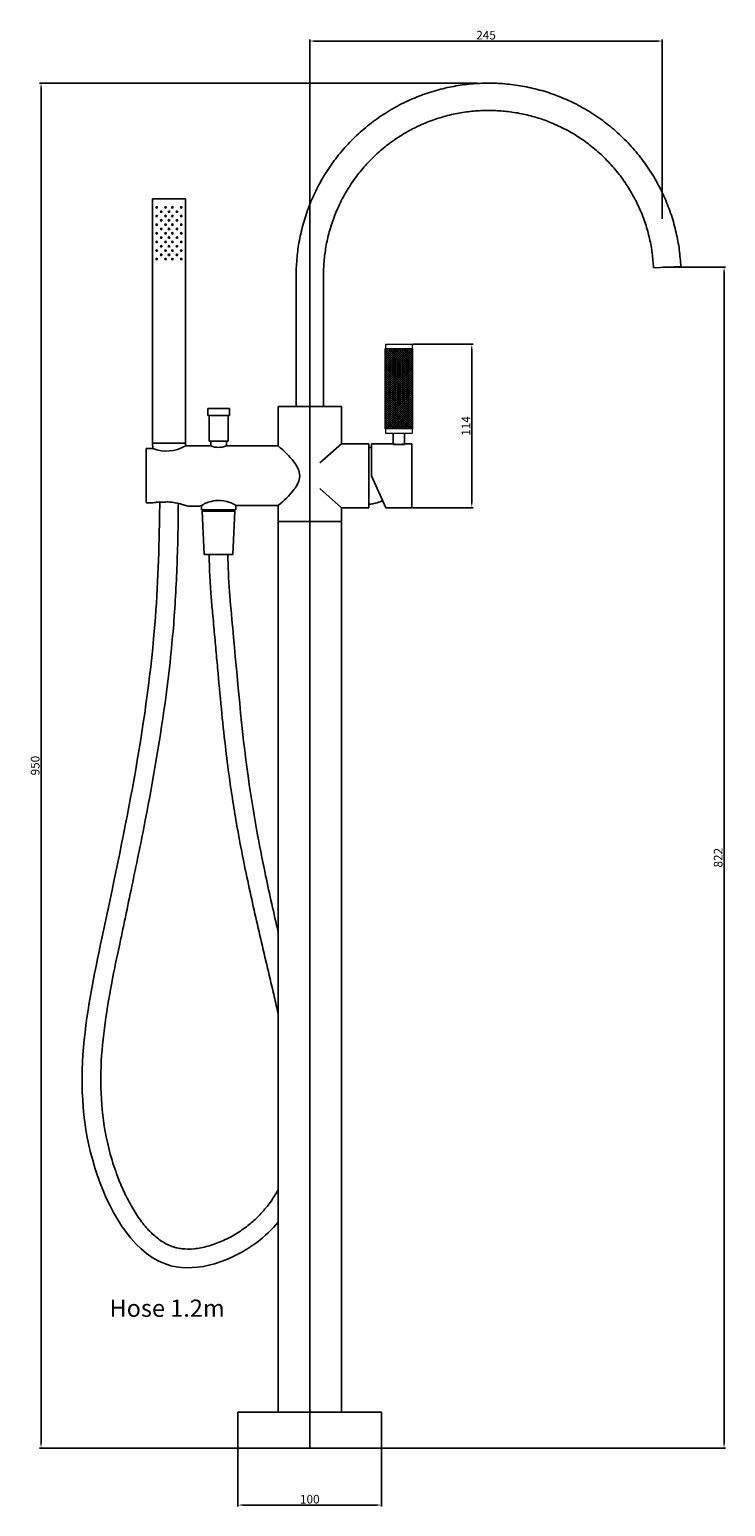
# Model space of a CAD drawing. Units: millimetres. Extents: x 8887 to 9371, y -2228 to -1200.
import ezdxf

# ---------------------------------------------------------------- set-up
doc = ezdxf.new("R2010")
doc.units = ezdxf.units.MM
doc.layers.get('0').update_dxf_attribs({"true_color": 0x000000})
doc.styles.add('Arial Regular', font='txt')
doc.dimstyles.new('Millimeter Large', dxfattribs={"dimtxt": 3.5, "dimasz": 3.5, "dimexe": 1, "dimexo": 0.5, "dimgap": 1, "dimtad": 1, "dimtoh": 1, "dimdec": 1, "dimzin": 1, "dimdsep": 46, "dimtxsty": 'Arial Regular', "dimcen": 3.5, "dimadec": 0, "dimazin": 1, "dimtfac": 1, "dimtdec": 4, "dimtix": 1, "dimtofl": 0, "dimtmove": 1, "dimatfit": 3, "dimfxl": 1, "dimtolj": 1, "dimtzin": 1, "dimarcsym": 0})

# ---------------------------------------------------------------- blocks, each defined once
blk = doc.blocks.new('*D1')
at = {"color": 0, "linetype": 'ByBlock', "lineweight": -2}
for p, q in [((9328, -1365.6), (9371.5, -1365.6)), ((9370.5, -1369.1), (9370.5, -2184)), ((9082.6, -2187.5), (9371.5, -2187.5))]:
    blk.add_line(p, q, dxfattribs=at)
at = {"color": 0}
for points in [[(9371.1, -1369.1), (9369.9, -1369.1), (9370.5, -1365.6)], [(9369.9, -2184), (9371.1, -2184), (9370.5, -2187.5)]]:
    blk.add_solid(points, dxfattribs=at)
at = {"layer": 'Defpoints', "color": 0}
for p in [(9327.5, -1365.6), (9082.1, -2187.5), (9370.5, -2187.5)]:
    blk.add_point(p, dxfattribs=at)
at = {"color": 0, "lineweight": -2, "insert": (9366.4, -1776.6), "char_height": 6, "attachment_point": 5, "rotation": 90, "style": 'Arial Regular'}
blk.add_mtext('\\A1;822', dxfattribs=at)
blk = doc.blocks.new('*D2')
at = {"color": 0, "linetype": 'ByBlock', "lineweight": -2}
for p, q in [((9082.1, -2187), (9082.1, -1207.2)), ((9085.6, -1208.2), (9324, -1208.2)), ((9327.5, -1332), (9327.5, -1207.2))]:
    blk.add_line(p, q, dxfattribs=at)
at = {"color": 0}
for points in [[(9085.6, -1207.6), (9085.6, -1208.8), (9082.1, -1208.2)], [(9324, -1208.8), (9324, -1207.6), (9327.5, -1208.2)]]:
    blk.add_solid(points, dxfattribs=at)
at = {"layer": 'Defpoints', "color": 0}
for p in [(9327.5, -1208.2), (9327.5, -1332.5), (9082.1, -2187.5)]:
    blk.add_point(p, dxfattribs=at)
at = {"color": 0, "lineweight": -2, "insert": (9204.8, -1204.1), "char_height": 6, "attachment_point": 5, "style": 'Arial Regular'}
blk.add_mtext('\\A1;245', dxfattribs=at)
blk = doc.blocks.new('*D3')
at = {"color": 0, "linetype": 'ByBlock', "lineweight": -2}
for p, q in [((9032.1, -2188), (9032.1, -2228.2)), ((9132.1, -2188), (9132.1, -2228.2)), ((9035.6, -2227.2), (9128.6, -2227.2))]:
    blk.add_line(p, q, dxfattribs=at)
at = {"color": 0}
for points in [[(9035.6, -2226.6), (9035.6, -2227.7), (9032.1, -2227.2)], [(9128.6, -2227.7), (9128.6, -2226.6), (9132.1, -2227.2)]]:
    blk.add_solid(points, dxfattribs=at)
at = {"layer": 'Defpoints', "color": 0}
for p in [(9032.1, -2187.5), (9132.1, -2187.5), (9132.1, -2227.2)]:
    blk.add_point(p, dxfattribs=at)
at = {"color": 0, "lineweight": -2, "insert": (9082.1, -2223.1), "char_height": 6, "attachment_point": 5, "style": 'Arial Regular'}
blk.add_mtext('\\A1;100', dxfattribs=at)
blk = doc.blocks.new('*D4')
at = {"color": 0, "linetype": 'ByBlock', "lineweight": -2}
for p, q in [((9198.7, -1237.5), (8894, -1237.5)), ((8895, -2184), (8895, -1241)), ((9081.6, -2187.5), (8894, -2187.5))]:
    blk.add_line(p, q, dxfattribs=at)
at = {"color": 0}
for points in [[(8895.6, -1241), (8894.4, -1241), (8895, -1237.5)], [(8894.4, -2184), (8895.6, -2184), (8895, -2187.5)]]:
    blk.add_solid(points, dxfattribs=at)
at = {"layer": 'Defpoints', "color": 0}
for p in [(8895, -1237.5), (9199.2, -1237.5), (9082.1, -2187.5)]:
    blk.add_point(p, dxfattribs=at)
at = {"color": 0, "lineweight": -2, "insert": (8890.9, -1712.5), "char_height": 6, "attachment_point": 5, "rotation": 90, "style": 'Arial Regular'}
blk.add_mtext('\\A1;950', dxfattribs=at)
blk = doc.blocks.new('*D5')
at = {"color": 0, "lineweight": -2}
for p, q in [((9153.9, -1419.2), (9195.9, -1419.2)), ((9194.9, -1422.7), (9194.9, -1529.5)), ((9153.6, -1533), (9195.9, -1533))]:
    blk.add_line(p, q, dxfattribs=at)
at = {"color": 0}
for points in [[(9195.4, -1422.7), (9194.3, -1422.7), (9194.9, -1419.2)], [(9194.3, -1529.5), (9195.4, -1529.5), (9194.9, -1533)]]:
    blk.add_solid(points, dxfattribs=at)
at = {"layer": 'Defpoints', "color": 0}
for p in [(9153.4, -1419.2), (9153.1, -1533), (9194.9, -1533)]:
    blk.add_point(p, dxfattribs=at)
at = {"color": 0, "insert": (9190.8, -1476.1), "char_height": 6, "attachment_point": 5, "rotation": 90, "style": 'Arial Regular'}
blk.add_mtext('\\A1;114', dxfattribs=at)

msp = doc.modelspace()

# ---------------------------------------------------------------- linework, layer by layer
at = {"color": 0, "linetype": 'ByBlock', "lineweight": -2}
for p, q in [((8972.6, -1318), (8972.6, -1488)), ((8972.6, -1318), (8995.6, -1318)), ((8995.6, -1318), (8995.6, -1488)), ((9321.4, -1366), (9340.4, -1365.2)), ((9011.1, -1464), (9011.1, -1468.8)), ((9011.1, -1464), (9026.1, -1464)), ((9011.1, -1468.8), (9026.1, -1468.8)), ((9012, -1486.8), (9012, -1468.8)), ((9012, -1468.8), (9025.3, -1468.8)), ((9025.3, -1468.8), (9025.3, -1486.8)), ((9026.1, -1468.8), (9026.1, -1464)), ((9060.1, -1490), (9060.1, -1462.5)), ((9060.1, -1462.5), (9060.1, -1490)), ((9060.1, -1462.5), (9104.1, -1462.5)), ((9094.6, -1462.5), (9069.6, -1462.5)), ((9104.1, -1462.5), (9104.1, -1488.5)), ((8972.6, -1488), (8995.6, -1488)), ((8972.9, -1491.9), (8972.7, -1488)), ((8995.5, -1490), (8995.5, -1488)), ((8995.5, -1490), (9013.1, -1490)), ((9025.3, -1486.8), (9012, -1486.8)), ((9013.1, -1486.8), (9013.1, -1490)), ((9013.1, -1486.8), (9024.1, -1486.8)), ((9024.1, -1486.8), (9024.1, -1490)), ((9024.1, -1490), (9060.1, -1490)), ((9104.1, -1488.5), (9089.1, -1501.8)), ((9104.1, -1488.5), (9123.1, -1488.5)), ((9123.1, -1533), (9123.1, -1488.5)), ((9125.1, -1488.5), (9125.1, -1510.8)), ((9125.1, -1488.5), (9140.1, -1488.5)), ((9140.1, -1489), (9148.1, -1489)), ((9140.1, -1489), (9148.1, -1489)), ((9148.1, -1488.5), (9153.1, -1488.5)), ((9153.1, -1488.5), (9148.1, -1488.5)), ((9153.1, -1488.5), (9153.1, -1533)), ((8968.1, -1491.9), (8972.8, -1491.9)), ((8968.1, -1529.6), (8968.1, -1491.9)), ((8968.1, -1529.6), (8968.1, -1491.9)), ((9123.1, -1491), (9125.1, -1491)), ((9135.1, -1533), (9125.1, -1510.8)), ((9104.1, -1533), (9089.1, -1519.7)), ((8968.1, -1529.6), (8972.9, -1529.6)), ((9006.6, -1534.5), (9006.6, -1531.5)), ((9030.6, -1531.5), (9060.1, -1531.5)), ((9030.6, -1531.5), (9030.6, -1534.5)), ((9060.1, -1542.5), (9060.1, -1531.5)), ((9123.1, -1533), (9123.1, -1530.5)), ((9030.6, -1534.5), (9006.6, -1534.5)), ((9007.2, -1535.5), (9030, -1535.5)), ((9008.6, -1565.5), (9007.2, -1535.5)), ((9009.6, -1535.5), (9009.6, -1534.5)), ((9009.6, -1534.5), (9027.6, -1534.5)), ((9027.6, -1535.5), (9009.6, -1535.5)), ((9027.6, -1534.5), (9027.6, -1535.5)), ((9028.6, -1565.5), (9030, -1535.5)), ((9123.1, -1533), (9104.1, -1533)), ((9104.1, -1533), (9104.1, -1542.5)), ((9153.1, -1533), (9135.1, -1533)), ((9060.1, -1542.5), (9060.1, -2162.5)), ((9104.1, -1542.5), (9060.1, -1542.5)), ((9104.1, -2162.5), (9104.1, -1542.5)), ((9008.6, -1565.5), (9028.6, -1565.5)), ((9012.1, -1565.5), (9025.1, -1565.5)), ((9060.1, -2162.5), (9060.1, -2062.5)), ((9032.1, -2187.5), (9032.1, -2162.5)), ((9032.1, -2162.5), (9132.1, -2162.5)), ((9060.1, -2162.5), (9104.1, -2162.5)), ((9132.1, -2162.5), (9132.1, -2187.5)), ((9132.1, -2187.5), (9032.1, -2187.5))]:
    msp.add_line(p, q, dxfattribs=at)
for p, q in [((9140.1, -1481.1), (9140.1, -1489)), ((9148.1, -1481.1), (9148.1, -1489))]:
    msp.add_line(p, q)
at = {"color": 18, "lineweight": 0, "true_color": 0x000000}
msp.add_lwpolyline([(9134.6, -1422.3), (9153.7, -1422.3), (9153.7, -1478.1), (9134.6, -1478.1)], close=True, dxfattribs=at)
at = {"color": 178, "lineweight": 0, "true_color": 0x070809}
for points in [[(9152.3, -1422.3), (9134.6, -1438.6)], [(9150.7, -1422.3), (9134.6, -1437.2)], [(9149.2, -1422.3), (9134.6, -1435.8)], [(9147.7, -1422.3), (9134.6, -1434.4)], [(9146.1, -1422.3), (9134.6, -1432.9)], [(9144.6, -1422.3), (9134.6, -1431.5)], [(9143.1, -1422.3), (9134.6, -1430.1)], [(9141.6, -1422.3), (9134.6, -1428.7)], [(9140, -1422.3), (9134.6, -1427.3)], [(9138.5, -1422.3), (9134.6, -1425.9)], [(9137, -1422.3), (9134.6, -1424.5)], [(9135.4, -1422.3), (9134.6, -1423.1)], [(9153.7, -1422.4), (9134.6, -1440)], [(9153.7, -1440.7), (9134.6, -1423.1)], [(9153.7, -1423.8), (9134.6, -1441.4)], [(9153.7, -1442.1), (9134.6, -1424.5)], [(9153.7, -1425.2), (9134.6, -1442.8)], [(9153.7, -1443.5), (9134.6, -1425.9)], [(9153.7, -1426.6), (9134.6, -1444.2)], [(9153.7, -1444.9), (9134.6, -1427.3)], [(9153.7, -1428), (9134.6, -1445.6)], [(9153.7, -1446.3), (9134.6, -1428.7)], [(9153.7, -1439.3), (9135.3, -1422.3)], [(9153.7, -1437.9), (9136.8, -1422.3)], [(9153.7, -1436.5), (9138.3, -1422.3)], [(9153.7, -1435.1), (9139.8, -1422.3)], [(9153.7, -1433.7), (9141.4, -1422.3)], [(9153.7, -1432.2), (9142.9, -1422.3)], [(9153.7, -1430.8), (9144.4, -1422.3)], [(9153.7, -1429.4), (9146, -1422.3)], [(9153.7, -1428), (9147.5, -1422.3)], [(9153.7, -1426.6), (9149, -1422.3)], [(9153.7, -1425.2), (9150.6, -1422.3)], [(9153.7, -1423.8), (9152.1, -1422.3)], [(9153.7, -1422.4), (9153.6, -1422.3)], [(9153.7, -1429.4), (9134.6, -1447)], [(9153.7, -1447.7), (9134.6, -1430.1)], [(9153.7, -1430.8), (9134.6, -1448.4)], [(9153.7, -1449.1), (9134.6, -1431.5)], [(9153.7, -1432.2), (9134.6, -1449.8)], [(9153.7, -1450.6), (9134.6, -1432.9)], [(9153.7, -1433.6), (9134.6, -1451.3)], [(9153.7, -1452), (9134.6, -1434.3)], [(9153.7, -1435), (9134.6, -1452.7)], [(9153.7, -1453.4), (9134.6, -1435.7)], [(9153.7, -1436.4), (9134.6, -1454.1)], [(9153.7, -1454.8), (9134.6, -1437.2)], [(9153.7, -1437.9), (9134.6, -1455.5)], [(9153.7, -1456.2), (9134.6, -1438.6)], [(9153.7, -1439.3), (9134.6, -1456.9)], [(9153.7, -1457.6), (9134.6, -1440)], [(9153.7, -1440.7), (9134.6, -1458.3)], [(9153.7, -1459), (9134.6, -1441.4)], [(9153.7, -1442.1), (9134.6, -1459.7)], [(9153.7, -1460.4), (9134.6, -1442.8)], [(9153.7, -1443.5), (9134.6, -1461.1)], [(9153.7, -1461.8), (9134.6, -1444.2)], [(9153.7, -1444.9), (9134.6, -1462.5)], [(9153.7, -1463.2), (9134.6, -1445.6)], [(9153.7, -1446.3), (9134.6, -1463.9)], [(9153.7, -1464.6), (9134.6, -1447)], [(9153.7, -1447.7), (9134.6, -1465.3)], [(9153.7, -1466), (9134.6, -1448.4)], [(9153.7, -1449.1), (9134.6, -1466.7)], [(9153.7, -1467.5), (9134.6, -1449.8)], [(9153.7, -1450.5), (9134.6, -1468.2)], [(9153.7, -1468.9), (9134.6, -1451.2)], [(9153.7, -1451.9), (9134.6, -1469.6)], [(9153.7, -1470.3), (9134.6, -1452.6)], [(9153.7, -1453.3), (9134.6, -1471)], [(9153.7, -1471.7), (9134.6, -1454.1)], [(9153.7, -1454.8), (9134.6, -1472.4)], [(9153.7, -1473.1), (9134.6, -1455.5)], [(9153.7, -1456.2), (9134.6, -1473.8)], [(9153.7, -1474.5), (9134.6, -1456.9)], [(9153.7, -1457.6), (9134.6, -1475.2)], [(9153.7, -1475.9), (9134.6, -1458.3)], [(9153.7, -1459), (9134.6, -1476.6)], [(9153.7, -1477.3), (9134.6, -1459.7)], [(9153.7, -1460.4), (9134.6, -1478)], [(9153, -1478.1), (9134.6, -1461.1)], [(9151.5, -1478.1), (9134.6, -1462.5)], [(9150, -1478.1), (9134.6, -1463.9)], [(9148.4, -1478.1), (9134.6, -1465.3)], [(9146.9, -1478.1), (9134.6, -1466.7)], [(9145.4, -1478.1), (9134.6, -1468.1)], [(9143.9, -1478.1), (9134.6, -1469.5)], [(9153.7, -1461.8), (9136, -1478.1)], [(9153.7, -1463.2), (9137.6, -1478.1)], [(9153.7, -1464.6), (9139.1, -1478.1)], [(9153.7, -1466), (9140.6, -1478.1)], [(9153.7, -1467.4), (9142.1, -1478.1)], [(9153.7, -1468.8), (9143.7, -1478.1)], [(9142.3, -1478.1), (9134.6, -1471)], [(9140.8, -1478.1), (9134.6, -1472.4)], [(9139.3, -1478.1), (9134.6, -1473.8)], [(9137.7, -1478.1), (9134.6, -1475.2)], [(9136.2, -1478.1), (9134.6, -1476.6)], [(9134.7, -1478.1), (9134.6, -1478)], [(9153.7, -1470.2), (9145.2, -1478.1)], [(9153.7, -1471.7), (9146.7, -1478.1)], [(9153.7, -1473.1), (9148.3, -1478.1)], [(9153.7, -1474.5), (9149.8, -1478.1)], [(9153.7, -1475.9), (9151.3, -1478.1)], [(9153.7, -1477.3), (9152.9, -1478.1)]]:
    msp.add_lwpolyline(points, dxfattribs=at)
at = {"color": 18, "lineweight": 0, "true_color": 0x000000}
for points in [[(9134.9, -1419.2), (9134.9, -1422.3)], [(9134.9, -1419.2), (9153.4, -1419.2)], [(9153.4, -1419.2), (9153.4, -1422.3)], [(9134.9, -1478.1), (9134.9, -1481.1)], [(9153.4, -1478.1), (9153.4, -1481.1)], [(9134.9, -1481.1), (9153.4, -1481.1)]]:
    msp.add_lwpolyline(points, dxfattribs=at)
at = {"color": 0, "linetype": 'ByBlock', "lineweight": -2}
for centre in [(8975.6, -1324), (8981.7, -1324), (8986.5, -1324), (8992.6, -1324), (8975.6, -1330), (8975.6, -1336), (8978.7, -1327), (8978.7, -1333), (8981.7, -1330), (8981.7, -1336), (8984.1, -1327), (8984.1, -1333), (8986.5, -1330), (8986.5, -1336), (8989.6, -1327), (8989.6, -1333), (8992.6, -1330), (8992.6, -1336), (8975.6, -1342), (8978.7, -1339), (8978.7, -1345), (8981.7, -1342), (8984.1, -1339), (8984.1, -1345), (8986.5, -1342), (8989.6, -1339), (8989.6, -1345), (8992.6, -1342), (8975.6, -1348), (8975.6, -1354), (8978.7, -1351), (8978.7, -1357), (8981.7, -1348), (8981.7, -1354), (8984.1, -1351), (8984.1, -1357), (8986.5, -1348), (8986.5, -1354), (8989.6, -1351), (8989.6, -1357), (8992.6, -1348), (8992.6, -1354), (8975.6, -1360), (8981.7, -1360), (8986.5, -1360), (8992.6, -1360)]:
    msp.add_circle(centre, 0.5, dxfattribs=at)
for centre, radius, start, end in [((8982.2, -1467.1), 26.5, 249.3613, 300.1185), ((9018.6, -1475.4), 15.6, 249.3903, 290.6097), ((9144.1, -1472.8), 16.2, 255.75, 284.25)]:
    msp.add_arc(centre, radius, start, end, dxfattribs=at)
for points, weights, knots in [([(9340.4, -1365.2), (9334.4, -1237), (9206.1, -1237.5), (9077.7, -1238), (9072.7, -1366.2)], [1, 0.72215375877, 1, 0.72215375877, 1], [523.826579, 523.826579, 523.826579, 722.622248, 722.622248, 921.417916, 921.417916, 921.417916]), ([(9091.7, -1366.6), (9096.3, -1256.7), (9206.3, -1256.5), (9316.3, -1256.2), (9321.4, -1366)], [1, 0.722692036858, 1, 0.722692036858, 1], [101.240281, 101.240281, 101.240281, 303.03343, 303.03343, 504.826579, 504.826579, 504.826579])]:
    msp.add_rational_spline(points, weights, degree=2, knots=knots, dxfattribs=at)
for points in [[(9072.7, -1366.2), (9072.7, -1411.6), (9072.7, -1462.5)], [(9091.7, -1462.5), (9091.7, -1409.1), (9091.7, -1366.6)]]:
    msp.add_open_spline(points, degree=2, dxfattribs=at)
for points, knots in [([(9060.1, -1490), (9064, -1493.4), (9070.4, -1499.1), (9075.1, -1507.3), (9075.1, -1510.8)], [0, 0, 0, 0, 15.562607, 26.038443, 26.038443, 26.038443, 26.038443]), ([(9060.1, -1531.5), (9064, -1528.1), (9070.4, -1522.4), (9075.1, -1514.3), (9075.1, -1510.8)], [0, 0, 0, 0, 15.562607, 26.038443, 26.038443, 26.038443, 26.038443]), ([(9060.1, -2030.3), (9055.8, -2035.4), (9035.1, -2054.9), (8973.8, -2075.9), (8909, -1967.3), (8940.5, -1816.9), (8972.6, -1668), (8977.2, -1566), (8977.6, -1534.3), (8977.6, -1529.1)], [473.987274, 473.987274, 473.987274, 473.987274, 493.783512, 555.66396, 636.543871, 802.851913, 1013.412585, 1093.092566, 1108.527333, 1108.527333, 1108.527333, 1108.527333]), ([(9060.1, -2007.6), (9058, -2011.6), (9055.4, -2015.4), (9050.4, -2021.8), (9048.1, -2024.5), (9043.5, -2028.9), (9041.3, -2030.8), (9037.7, -2033.7), (9036.3, -2034.7), (9033.4, -2036.7), (9031.9, -2037.7), (9027.3, -2040.5), (9024.1, -2042.1), (9017.6, -2044.9), (9014.3, -2046.1), (9007.9, -2047.9), (9004.7, -2048.5), (8998.7, -2049.1), (8995.8, -2049.1), (8991.9, -2048.6), (8990.7, -2048.4), (8988.8, -2048), (8988.1, -2047.8), (8986.6, -2047.3), (8985.9, -2047.1), (8983.7, -2046.2), (8982.3, -2045.5), (8979.5, -2043.9), (8978.1, -2043), (8974.4, -2040.2), (8972.1, -2038.1), (8967.7, -2033.4), (8965.5, -2030.8), (8961.4, -2025), (8959.5, -2021.9), (8955.8, -2015.3), (8954, -2011.9), (8950.9, -2005.1), (8949.5, -2001.7), (8947.4, -1996), (8946.5, -1993.6), (8943.9, -1985.7), (8942.4, -1980.2), (8938.9, -1964.6), (8937.6, -1954.6), (8936.4, -1934.5), (8936.5, -1924.4), (8937.9, -1904.3), (8939.1, -1894.1), (8942.3, -1873.8), (8944.2, -1863.5), (8947.4, -1847.8), (8948.6, -1842.3), (8950.5, -1833.2), (8951.3, -1829.6), (8952.8, -1822.4), (8953.6, -1818.8), (8955.8, -1808.1), (8957.3, -1800.9), (8961.8, -1779.3), (8964.8, -1764.9), (8973.2, -1721.6), (8978.2, -1692.6), (8983.4, -1653.3), (8984.6, -1643.3), (8986.3, -1625.9), (8987, -1618.6), (8988.1, -1603.8), (8988.5, -1596.4), (8989.7, -1574.3), (8990.2, -1559.6), (8990.5, -1539.9), (8990.5, -1534.9), (8990.6, -1530)], [454.027633, 454.027633, 454.027633, 454.027633, 469.893456, 469.893456, 481.888021, 481.888021, 491.420354, 491.420354, 497.176906, 497.176906, 502.933458, 502.933458, 514.446563, 514.446563, 525.959667, 525.959667, 537.472772, 537.472772, 548.985876, 548.985876, 554.337614, 554.337614, 557.831234, 557.831234, 561.324853, 561.324853, 568.312093, 568.312093, 575.299332, 575.299332, 586.748258, 586.748258, 598.197183, 598.197183, 609.646108, 609.646108, 621.095033, 621.095033, 631.638322, 631.638322, 639.028654, 639.028654, 656.383586, 656.383586, 688.169503, 688.169503, 719.95542, 719.95542, 751.741337, 751.741337, 783.527254, 783.527254, 800.336776, 800.336776, 811.294594, 811.294594, 822.252411, 822.252411, 844.168046, 844.168046, 887.999316, 887.999316, 975.661855, 975.661855, 1005.496829, 1005.496829, 1027.378985, 1027.378985, 1049.261142, 1049.261142, 1093.025456, 1093.025456, 1107.774065, 1107.774065, 1107.774065, 1107.774065]), ([(8972.9, -1529.6), (8973.6, -1529.5), (8975.2, -1529.3), (8977.8, -1529), (8981, -1529.1), (8984.5, -1528.9), (8988.7, -1529.6), (8992.8, -1530.4), (8996.6, -1532), (9000.2, -1532), (9003.5, -1532), (9006.6, -1531.9), (9009, -1530), (9012.8, -1528.7), (9018.8, -1527.5), (9025.1, -1528.5), (9029.1, -1530.5), (9030.4, -1531.4), (9030.6, -1531.5)], [0, 0, 0, 0, 2.047618, 4.751523, 7.944603, 11.573825, 15.417338, 20.595955, 23.918237, 27.592157, 31.190602, 34.11939, 36.416694, 40.269478, 45.914015, 54.644595, 58.638649, 59.411311, 59.411311, 59.411311, 59.411311]), ([(9123.1, -1530.5), (9125.1, -1530.5), (9128.4, -1529.8), (9131.7, -1528.7), (9132.9, -1528)], [0, 0, 0, 0, 5.889084, 10.108979, 10.108979, 10.108979, 10.108979]), ([(9012.1, -1565.5), (9012.1, -1575.7), (9012.7, -1585.8), (9013.8, -1599.8), (9014.2, -1603.8), (9014.8, -1610.6), (9015.1, -1613.3), (9015.5, -1618.4), (9015.7, -1620.8), (9016.2, -1625.5), (9016.4, -1627.9), (9017, -1635), (9017.5, -1639.8), (9018.7, -1654), (9019.6, -1663.5), (9021.4, -1681.7), (9022.3, -1690.3), (9024.2, -1706.3), (9025.1, -1713.6), (9026.9, -1726.6), (9027.7, -1732.2), (9029.5, -1743.4), (9030.4, -1749), (9033.4, -1765.7), (9035.5, -1776.8), (9039.2, -1794.5), (9040.7, -1801.3), (9043.7, -1814.8), (9045.2, -1821.5), (9049.9, -1841.6), (9053.1, -1855), (9057.2, -1872.7), (9058.1, -1876.8), (9059.4, -1882.5), (9059.8, -1884), (9060.1, -1885.6)], [0, 0, 0, 0, 29.219599, 29.219599, 41.186302, 41.186302, 49.445437, 49.445437, 56.591093, 56.591093, 63.736749, 63.736749, 78.028062, 78.028062, 106.610687, 106.610687, 132.452013, 132.452013, 154.344472, 154.344472, 171.055601, 171.055601, 187.766729, 187.766729, 221.188987, 221.188987, 241.963158, 241.963158, 262.737329, 262.737329, 304.28567, 304.28567, 316.767253, 316.767253, 321.439179, 321.439179, 321.439179, 321.439179]), ([(9025.1, -1565.5), (9025.1, -1582.7), (9030.4, -1634.7), (9036.2, -1709.5), (9049.1, -1780.2), (9057.1, -1815.3), (9060.1, -1828.4)], [0, 0, 0, 0, 51.517174, 156.632832, 225.187058, 265.987236, 265.987236, 265.987236, 265.987236])]:
    msp.add_open_spline(points, degree=3, knots=knots, dxfattribs=at)

# ---------------------------------------------------------------- texts
at = {"color": 0, "linetype": 'ByBlock', "lineweight": -2, "insert": (8942.7, -2099.9), "char_height": 12, "width": 183.13, "attachment_point": 7, "style": 'Arial Regular'}
msp.add_mtext('Hose 1.2m', dxfattribs=at)

# ---------------------------------------------------------------- dimensions: what is measured, and where the dimension line sits
at = {"color": 252, "linetype": 'ByBlock', "lineweight": -2, "true_color": 0x969696}
for base, p1, p2, picture, middle in [((9327.5, -1208.2), (9082.1, -2187.5), (9327.5, -1332.5), '*D2', (9204.8, -1204.1)), ((9132.1, -2227.2), (9032.1, -2187.5), (9132.1, -2187.5), '*D3', (9082.1, -2223.1))]:
    dim = msp.add_linear_dim(base=base, p1=p1, p2=p2, dimstyle='Millimeter Large', override={"dimtxt": 6, "dimasz": 3.5, "dimexe": 1, "dimexo": 0.5, "dimgap": 1, "dimtad": 1, "dimtih": 0, "dimtoh": 0, "dimdec": 0, "dimzin": 1, "dimtxsty": 'Arial Regular', "dimsah": 0, "dimcen": 3.5, "dimazin": 1, "dimtix": 0, "dimtmove": 0, "dimtzin": 1}, dxfattribs=at)
    dim.commit()
    dim.dimension.update_dxf_attribs({"geometry": picture, "text_midpoint": middle})
for base, p1, p2, picture, middle in [((8895, -1237.5), (9082.1, -2187.5), (9199.2, -1237.5), '*D4', (8890.9, -1712.5)), ((9370.5, -2187.5), (9327.5, -1365.6), (9082.1, -2187.5), '*D1', (9366.4, -1776.6))]:
    dim = msp.add_linear_dim(base=base, p1=p1, p2=p2, angle=90, dimstyle='Millimeter Large', override={"dimtxt": 6, "dimasz": 3.5, "dimexe": 1, "dimexo": 0.5, "dimgap": 1, "dimtad": 1, "dimtih": 0, "dimtoh": 0, "dimdec": 0, "dimzin": 1, "dimtxsty": 'Arial Regular', "dimsah": 0, "dimcen": 3.5, "dimazin": 1, "dimtix": 0, "dimtmove": 0, "dimtzin": 1}, dxfattribs=at)
    dim.commit()
    dim.dimension.update_dxf_attribs({"geometry": picture, "text_midpoint": middle})
at = {"color": 252, "true_color": 0x969696}
dim = msp.add_linear_dim(base=(9194.9, -1533), p1=(9153.4, -1419.2), p2=(9153.1, -1533), angle=90, dimstyle='Millimeter Large', override={"dimtxt": 6, "dimasz": 3.5, "dimexe": 1, "dimexo": 0.5, "dimgap": 1, "dimtad": 1, "dimtih": 0, "dimtoh": 0, "dimdec": 0, "dimzin": 1, "dimtxsty": 'Arial Regular', "dimsah": 0, "dimcen": 3.5, "dimazin": 1, "dimtix": 0, "dimtmove": 0, "dimtzin": 1}, dxfattribs=at)
dim.commit()
dim.dimension.update_dxf_attribs({"geometry": '*D5', "text_midpoint": (9190.8, -1476.1)})

doc.saveas('drawing.dxf')
